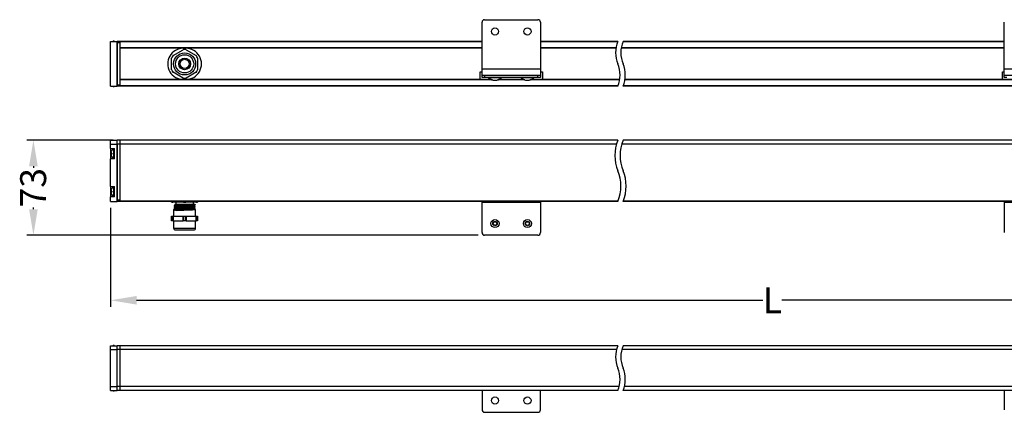
# Model space of a CAD drawing. Units: millimetres. Extents: x -580 to 994, y -86 to 216.
# Drawn here: x -580 to 179, y -86 to 216 of the extents above; entities that cross this region are included whole.
import ezdxf

# ---------------------------------------------------------------- set-up
doc = ezdxf.new("R2010")
doc.units = ezdxf.units.MM
doc.styles.get("Standard").update_dxf_attribs({"font": 'arial.ttf'})
doc.dimstyles.new('Dimensions', dxfattribs={"dimtxt": 20, "dimasz": 20, "dimexe": 5, "dimexo": 5, "dimgap": 1, "dimtad": 0, "dimdec": 0, "dimzin": 0, "dimdsep": 46, "dimtxsty": 'Standard', "dimcen": 0, "dimadec": 0, "dimazin": 0, "dimtfac": 1, "dimtdec": 0, "dimtofl": 0, "dimtmove": 0, "dimatfit": 3, "dimfxl": 1, "dimtolj": 1, "dimtzin": 0, "dimarcsym": 0})

# ---------------------------------------------------------------- blocks, each defined once
blk = doc.blocks.new('*D9')
at = {"color": 0, "lineweight": -2, "transparency": 16777216}
for p, q in [((-509.6, 71.05), (-509.6, -5)), ((509.6, 71.05), (509.6, -5)), ((-489.6, 0), (-7.25, 0)), ((489.6, 0), (7.25, 0))]:
    blk.add_line(p, q, dxfattribs=at)
at = {"color": 0, "transparency": 16777216}
for points in [[(-489.6, 3.33), (-489.6, -3.33), (-509.6, 0)], [(489.6, 3.33), (489.6, -3.33), (509.6, 0)]]:
    blk.add_solid(points, dxfattribs=at)
at = {"layer": 'Defpoints', "color": 0, "transparency": 16777216}
for p in [(-509.6, 76.05), (509.6, 76.05), (509.6, 0)]:
    blk.add_point(p, dxfattribs=at)
at = {"color": 0, "transparency": 16777216, "insert": (0, 10), "char_height": 20, "attachment_point": 2}
blk.add_mtext('\\A1;L', dxfattribs=at)
blk = doc.blocks.new('*D10')
at = {"color": 0, "lineweight": -2, "transparency": 16777216}
for p, q in [((-507.6, 123.05), (-574.02, 123.05)), ((-569.02, 103.05), (-569.02, 101.77)), ((-569.02, 70), (-569.02, 71.28)), ((-226.6, 50), (-574.02, 50))]:
    blk.add_line(p, q, dxfattribs=at)
at = {"color": 0, "transparency": 16777216}
for points in [[(-572.36, 103.05), (-565.69, 103.05), (-569.02, 123.05)], [(-572.36, 70), (-565.69, 70), (-569.02, 50)]]:
    blk.add_solid(points, dxfattribs=at)
at = {"layer": 'Defpoints', "color": 0, "transparency": 16777216}
for p in [(-569.02, 123.05), (-502.6, 123.05), (-221.6, 50)]:
    blk.add_point(p, dxfattribs=at)
at = {"color": 0, "transparency": 16777216, "insert": (-579.24, 86.53), "char_height": 20, "attachment_point": 2, "rotation": 90}
blk.add_mtext('\\A1;73', dxfattribs=at)

msp = doc.modelspace()

# ---------------------------------------------------------------- linework, layer by layer
for p, q in [((-223.6, 177.7), (-223.6, 213.7)), ((-221.6, 215.7), (-180.6, 215.7)), ((-178.6, 213.7), (-178.6, 177.7)), ((178.6, 177.7), (178.6, 213.7)), ((-509.6, 199), (-504.6, 199)), ((-509.6, 164.5), (-509.6, 199)), ((-507.22, 199), (-507.22, 199.22)), ((-504.6, 164.5), (-504.6, 199)), ((-502.6, 199), (-504.6, 199)), ((-502.6, 198), (-504.6, 198)), ((-504.6, 198), (-504.6, 165.5)), ((-223.6, 199), (-502.6, 199)), ((-502.6, 199), (-502.6, 198.75)), ((-502.6, 198.75), (-502.6, 194.05)), ((-223.6, 198.75), (-502.6, 198.75)), ((-502.6, 198), (-502.6, 165.5)), ((-118.97, 199), (-178.6, 199)), ((-119.07, 198.75), (-178.6, 198.75)), ((178.6, 198.75), (-115.07, 198.75)), ((178.6, 199), (-114.97, 199)), ((-223.6, 194.05), (-502.6, 194.05)), ((-223.6, 193.8), (-502.6, 193.8)), ((-461.47, 188.17), (-453.72, 192.65)), ((-453.6, 193.75), (-451.6, 193.75)), ((-451.47, 192.65), (-443.72, 188.17)), ((-120.39, 194.05), (-178.6, 194.05)), ((-120.43, 193.8), (-178.6, 193.8)), ((178.6, 193.8), (-116.43, 193.8)), ((178.6, 194.05), (-116.39, 194.05)), ((-462.6, 177.28), (-462.6, 186.22)), ((-442.6, 186.22), (-442.6, 177.28)), ((-453.72, 170.85), (-461.47, 175.32)), ((-443.72, 175.32), (-451.47, 170.85)), ((-225.1, 175.7), (-223.6, 175.7)), ((-225.1, 169.7), (-225.1, 175.7)), ((-223.6, 173.2), (-223.6, 177.7)), ((-178.6, 177.7), (-223.6, 177.7)), ((-178.6, 177.7), (-178.6, 173.2)), ((-178.6, 175.7), (-177.1, 175.7)), ((-177.1, 175.7), (-177.1, 169.7)), ((177.1, 175.7), (178.6, 175.7)), ((177.1, 169.7), (177.1, 175.7)), ((178.6, 173.2), (178.6, 177.7)), ((223.6, 177.7), (178.6, 177.7)), ((-216.29, 169.7), (-502.6, 169.7)), ((-502.6, 169.45), (-502.6, 164.75)), ((-215.52, 169.45), (-502.6, 169.45)), ((-451.6, 169.75), (-453.6, 169.75)), ((-223.6, 173.2), (-178.6, 173.2)), ((-223.6, 171.2), (-223.6, 173.2)), ((-221.6, 171.2), (-223.6, 171.2)), ((-221.6, 173.2), (-221.6, 171.2)), ((-180.6, 171.2), (-221.6, 171.2)), ((-208.69, 171.02), (-218.5, 171.02)), ((-214.98, 169.33), (-212.21, 169.33)), ((-190.52, 169.45), (-211.68, 169.45)), ((-191.29, 169.7), (-210.9, 169.7)), ((-183.69, 171.02), (-193.5, 171.02)), ((-189.98, 169.33), (-187.21, 169.33)), ((-117.55, 169.45), (-186.68, 169.45)), ((-117.51, 169.7), (-185.9, 169.7)), ((-180.6, 171.2), (-180.6, 173.2)), ((-178.6, 171.2), (-180.6, 171.2)), ((-178.6, 173.2), (-178.6, 171.2)), ((186.68, 169.45), (-113.55, 169.45)), ((185.9, 169.7), (-113.51, 169.7)), ((178.6, 173.2), (223.6, 173.2)), ((178.6, 171.2), (178.6, 173.2)), ((180.6, 171.2), (178.6, 171.2)), ((-509.6, 164.5), (-504.6, 164.5)), ((-507.22, 164.27), (-507.22, 164.5)), ((-502.6, 165.5), (-504.6, 165.5)), ((-502.6, 164.5), (-504.6, 164.5)), ((-118.87, 164.75), (-502.6, 164.75)), ((-502.6, 164.75), (-502.6, 164.5)), ((-118.97, 164.5), (-502.6, 164.5)), ((502.6, 164.5), (-114.97, 164.5)), ((502.6, 164.75), (-114.87, 164.75)), ((-509.6, 120.05), (-509.6, 123.05)), ((-509.6, 123.05), (-504.6, 123.05)), ((-504.6, 120.05), (-504.6, 123.05)), ((-502.6, 123.05), (-504.6, 123.05)), ((-502.6, 123.05), (-502.6, 120.05)), ((-118.97, 123.05), (-502.6, 123.05)), ((502.6, 123.05), (-114.97, 123.05)), ((-509.6, 120.05), (-504.6, 120.05)), ((-509.6, 116.65), (-509.6, 120.05)), ((-509.6, 116.65), (-506.6, 116.65)), ((-509.6, 116.65), (-509.6, 108.65)), ((-507.22, 109.22), (-507.22, 116.08)), ((-506.6, 108.65), (-506.6, 116.65)), ((-504.6, 76.05), (-504.6, 120.05)), ((-502.6, 120.05), (-504.6, 120.05)), ((-504.6, 120.05), (-504.6, 77.05)), ((-502.6, 120.05), (-502.6, 77.05)), ((-120.04, 120.05), (-502.6, 120.05)), ((-502.6, 120.05), (-502.6, 76.3)), ((502.6, 120.05), (-116.04, 120.05)), ((-509.6, 87.45), (-509.6, 108.65)), ((-506.6, 108.65), (-509.6, 108.65)), ((-509.2, 113.15), (-509.2, 113.4)), ((-509.2, 111.9), (-509.2, 112.15)), ((-508.71, 113.04), (-508.71, 112.26)), ((-509.6, 87.45), (-506.6, 87.45)), ((-509.6, 87.45), (-509.6, 79.45)), ((-509.2, 83.95), (-509.2, 84.2)), ((-508.71, 83.84), (-508.71, 83.06)), ((-507.22, 80.02), (-507.22, 86.88)), ((-506.6, 79.45), (-506.6, 87.45)), ((-509.6, 76.05), (-509.6, 79.45)), ((-506.6, 79.45), (-509.6, 79.45)), ((-509.6, 76.05), (-504.6, 76.05)), ((-509.2, 82.7), (-509.2, 82.95)), ((-502.6, 77.05), (-504.6, 77.05)), ((-502.6, 76.05), (-504.6, 76.05)), ((-118.86, 76.3), (-502.6, 76.3)), ((-502.6, 76.3), (-502.6, 76.05)), ((-118.97, 76.05), (-502.6, 76.05)), ((-462.6, 75.55), (-462.6, 76.05)), ((-462.55, 76.05), (-462.55, 75.55)), ((-461.63, 75.55), (-461.63, 76.05)), ((-461.47, 76.05), (-461.47, 75.55)), ((-453.72, 75.55), (-453.72, 76.05)), ((-453.52, 76.05), (-453.52, 75.55)), ((-451.68, 75.55), (-451.68, 76.05)), ((-451.47, 76.05), (-451.47, 75.55)), ((-443.72, 75.55), (-443.72, 76.05)), ((-443.56, 76.05), (-443.56, 75.55)), ((-442.64, 75.55), (-442.64, 76.05)), ((-442.6, 76.05), (-442.6, 75.55)), ((-223.6, 76.05), (-223.6, 75.5)), ((-178.6, 75.5), (-178.6, 76.05)), ((502.6, 76.05), (-114.97, 76.05)), ((502.6, 76.3), (-114.86, 76.3)), ((178.6, 76.05), (178.6, 75.5)), ((-462.55, 75.55), (-462.6, 75.55)), ((-462.55, 75.55), (-461.63, 75.55)), ((-461.47, 75.55), (-461.63, 75.55)), ((-453.72, 75.55), (-461.47, 75.55)), ((-460.6, 70.05), (-461.1, 69.55)), ((-461.1, 69.55), (-461.1, 64.55)), ((-444.1, 69.55), (-461.1, 69.55)), ((-460.6, 72.75), (-460.6, 72.35)), ((-460.6, 71.25), (-460.6, 70.85)), ((-460.6, 70.05), (-444.6, 70.05)), ((-460.09, 73.05), (-460.59, 72.76)), ((-460.09, 70.05), (-460.34, 69.91)), ((-460.1, 73.56), (-460.1, 73.04)), ((-460.1, 72.06), (-460.1, 71.54)), ((-460.1, 70.56), (-460.1, 70.04)), ((-448.57, 73.55), (-460.09, 73.55)), ((-459.35, 75.55), (-459.35, 73.55)), ((-453.52, 75.55), (-453.72, 75.55)), ((-453.52, 75.55), (-451.68, 75.55)), ((-451.47, 75.55), (-451.68, 75.55)), ((-443.72, 75.55), (-451.47, 75.55)), ((-444.68, 73.55), (-448.57, 73.55)), ((-445.85, 73.55), (-445.85, 75.55)), ((-445.1, 72.29), (-445.1, 72.81)), ((-445.1, 70.79), (-445.1, 71.31)), ((-444.6, 73.5), (-444.68, 73.55)), ((-444.63, 70.07), (-444.61, 70.09)), ((-444.6, 73.55), (-444.6, 73.5)), ((-444.6, 73.1), (-444.6, 73.5)), ((-444.6, 71.6), (-444.6, 72)), ((-444.6, 70.1), (-444.6, 70.5)), ((-444.1, 69.55), (-444.6, 70.05)), ((-444.1, 64.55), (-444.1, 69.55)), ((-443.56, 75.55), (-443.72, 75.55)), ((-443.56, 75.55), (-442.64, 75.55)), ((-442.6, 75.55), (-442.64, 75.55)), ((-223.6, 75.5), (-178.6, 75.5)), ((-223.6, 52), (-223.6, 75.5)), ((-178.6, 75.5), (-178.6, 52)), ((178.6, 75.5), (223.6, 75.5)), ((178.6, 75.5), (178.6, 52)), ((-462.6, 61.05), (-462.6, 64.55)), ((-462.6, 64.55), (-462.55, 64.55)), ((-462.55, 61.05), (-462.6, 61.05)), ((-462.55, 64.55), (-462.55, 61.05)), ((-462.55, 64.55), (-461.63, 64.55)), ((-461.63, 61.05), (-462.55, 61.05)), ((-461.63, 61.05), (-461.63, 64.55)), ((-461.63, 64.55), (-461.47, 64.55)), ((-461.47, 61.05), (-461.63, 61.05)), ((-461.47, 64.55), (-461.47, 61.05)), ((-461.47, 64.55), (-453.72, 64.55)), ((-461.47, 61.05), (-453.72, 61.05)), ((-461.1, 61.05), (-461.1, 55.55)), ((-453.72, 61.05), (-453.72, 64.55)), ((-453.72, 64.55), (-453.52, 64.55)), ((-453.52, 61.05), (-453.72, 61.05)), ((-453.52, 64.55), (-453.52, 61.05)), ((-453.52, 64.55), (-451.68, 64.55)), ((-451.68, 61.05), (-453.52, 61.05)), ((-451.68, 61.05), (-451.68, 64.55)), ((-451.68, 64.55), (-451.47, 64.55)), ((-451.47, 61.05), (-451.68, 61.05)), ((-451.47, 64.55), (-451.47, 61.05)), ((-451.47, 64.55), (-443.72, 64.55)), ((-451.47, 61.05), (-443.72, 61.05)), ((-444.1, 55.55), (-444.1, 61.05)), ((-443.72, 61.05), (-443.72, 64.55)), ((-443.72, 64.55), (-443.56, 64.55)), ((-443.56, 61.05), (-443.72, 61.05)), ((-443.56, 64.55), (-443.56, 61.05)), ((-443.56, 64.55), (-442.64, 64.55)), ((-442.64, 61.05), (-443.56, 61.05)), ((-442.64, 61.05), (-442.64, 64.55)), ((-442.64, 64.55), (-442.6, 64.55)), ((-442.6, 61.05), (-442.64, 61.05)), ((-442.6, 64.55), (-442.6, 61.05)), ((-461.1, 55.55), (-444.1, 55.55)), ((-459.6, 54.05), (-445.6, 54.05)), ((-180.6, 50), (-221.6, 50)), ((-509.6, -34.9), (-504.6, -34.9)), ((-509.6, -37.9), (-509.6, -34.9)), ((-509.6, -37.9), (-504.6, -37.9)), ((-509.6, -66.4), (-509.6, -37.9)), ((-507.22, -34.9), (-507.22, -34.68)), ((-504.5, -36.7), (-504.69, -36.7)), ((-504.5, -36.7), (-504.69, -36.7)), ((-504.6, -37.9), (-504.6, -34.9)), ((-502.6, -34.9), (-504.6, -34.9)), ((-504.6, -66.4), (-504.6, -37.9)), ((-502.6, -37.9), (-504.6, -37.9)), ((-502.6, -36.7), (-502.69, -36.7)), ((-502.6, -36.7), (-502.69, -36.7)), ((-502.62, -36.86), (-502.68, -36.76)), ((-502.6, -34.9), (-502.6, -37.9)), ((-118.97, -34.9), (-502.6, -34.9)), ((-502.6, -37.9), (-502.6, -66.4)), ((-119.98, -37.9), (-502.6, -37.9)), ((502.6, -37.9), (-115.98, -37.9)), ((502.6, -34.9), (-114.97, -34.9)), ((-509.6, -66.4), (-504.6, -66.4)), ((-509.6, -69.4), (-509.6, -66.4)), ((-504.6, -69.4), (-504.6, -66.4)), ((-502.6, -66.4), (-504.6, -66.4)), ((-502.6, -66.4), (-502.6, -69.4)), ((-117.96, -66.4), (-502.6, -66.4)), ((502.6, -66.4), (-113.96, -66.4)), ((-509.6, -69.4), (-504.6, -69.4)), ((-507.22, -69.63), (-507.22, -69.4)), ((-502.6, -69.4), (-504.6, -69.4)), ((-118.97, -69.4), (-502.6, -69.4)), ((-223.6, -69.4), (-223.6, -84.1)), ((-178.6, -84.1), (-178.6, -69.4)), ((502.6, -69.4), (-114.97, -69.4)), ((178.6, -69.4), (178.6, -84.1)), ((-221.6, -86.1), (-180.6, -86.1))]:
    msp.add_line(p, q)
at = {"flags": 128}
for points in [[(-460.59, 72.34), (-460.34, 72.19), (-460.1, 72.06)], [(-460.09, 71.55), (-460.34, 71.41), (-460.59, 71.26)], [(-460.59, 70.84), (-460.34, 70.69), (-460.1, 70.56)], [(-445.11, 72.8), (-444.86, 72.94), (-444.61, 73.09)], [(-445.11, 71.3), (-444.86, 71.44), (-444.61, 71.59)], [(-444.61, 72.01), (-444.86, 72.16), (-445.1, 72.29)], [(-444.61, 70.51), (-444.86, 70.66), (-445.1, 70.79)]]:
    msp.add_lwpolyline(points, dxfattribs=at)
for centre, radius in [((-213.6, 206.7), 2.75), ((-188.6, 206.7), 2.75), ((-452.6, 181.75), 8.5), ((-452.6, 181.75), 7), ((-452.6, 181.75), 4.5), ((-452.6, 181.75), 3.5), ((-213.6, 59), 3.1), ((-213.6, 59), 1.69), ((-188.6, 59), 3.1), ((-188.6, 59), 1.69), ((-213.6, 59), 1.38), ((-188.6, 59), 1.39), ((-213.6, -77.1), 2.75), ((-188.6, -77.1), 2.75)]:
    msp.add_circle(centre, radius)
for centre, radius, start, end in [((-221.6, 213.7), 2, 90, 180.00032), ((-180.6, 213.7), 2, 0.00041, 89.9997), ((-506.6, 196.7), 2.6, 103.77301, 117.79836), ((-507.1, 198.74), 0.5, 31.38215, 103.77898), ((-98.27, 190.37), 22.43, 157.38014, 202.61986), ((-94.27, 190.37), 22.43, 157.38014, 202.61986), ((-453.6, 181.75), 12, 89.99988, 270.00012), ((-453.47, 192.21), 0.5, 94.78574, 120.00681), ((-452.6, 181.75), 11, 85.20876, 94.79124), ((-451.72, 192.21), 0.5, 59.99319, 85.21426), ((-451.6, 181.75), 12, 269.99988, 90.00012), ((-462.1, 186.22), 0.5, 154.79984, 180.00406), ((-452.6, 181.75), 11, 145.20798, 154.7906), ((-461.22, 187.74), 0.5, 120.00608, 145.20748), ((-443.97, 187.74), 0.5, 34.79252, 59.99392), ((-452.59, 181.75), 11, 25.20695, 34.79286), ((-443.1, 186.22), 0.5, 359.98886, 25.22251), ((-462.1, 177.28), 0.5, 179.99591, 205.20016), ((-452.6, 181.75), 11, 205.20938, 214.79204), ((-461.22, 175.76), 0.5, 214.79275, 239.9936), ((-443.97, 175.76), 0.5, 300.0064, 325.20725), ((-452.59, 181.75), 11, 325.20712, 334.79307), ((-443.1, 177.28), 0.5, 334.77749, 0.01117), ((-139.67, 173.12), 22.43, 337.38014, 22.61986), ((-135.67, 173.12), 22.43, 337.38014, 22.61986), ((-453.47, 171.29), 0.5, 239.99367, 265.21332), ((-452.6, 181.75), 11, 265.20879, 274.79121), ((-451.72, 171.29), 0.5, 274.78668, 300.00633), ((-218.44, 171.1), 0.1, 89.99899, 229.18104), ((-213.6, 176.7), 7.5, 229.18647, 259.36188), ((-213.6, 176.7), 7.5, 280.63798, 310.81386), ((-208.76, 171.1), 0.1, 310.80744, 90.00398), ((-193.44, 171.1), 0.1, 89.99602, 229.19256), ((-188.6, 176.7), 7.5, 229.18614, 259.36202), ((-188.6, 176.7), 7.5, 280.63798, 310.81386), ((-183.76, 171.1), 0.1, 310.80744, 90.00398), ((-506.6, 166.8), 2.6, 242.20642, 256.22206), ((-507.1, 164.76), 0.5, 256.22127, 328.61778), ((-90.77, 111.3), 30.55, 157.38014, 202.61986), ((-86.77, 111.3), 30.55, 157.38014, 202.61986), ((-506.6, 113.55), 2.6, 103.77382, 144.84042), ((-507.1, 115.59), 0.5, 359.9997, 103.77495), ((-506.6, 111.75), 2.6, 215.16378, 256.2258), ((-507.1, 109.71), 0.5, 256.22505, 0.0003), ((-147.17, 87.8), 30.55, 337.38014, 22.61986), ((-143.17, 87.8), 30.55, 337.38014, 22.61986), ((-506.6, 84.35), 2.6, 103.77384, 144.84041), ((-507.1, 86.39), 0.5, 359.9997, 103.775), ((-506.6, 82.55), 2.6, 215.16378, 256.2258), ((-507.1, 80.51), 0.5, 256.22505, 0.00025), ((-459.6, 55.55), 1.5, 180.00032, 270.0001), ((-445.6, 55.55), 1.5, 269.9999, 359.99968), ((-221.6, 52), 2, 179.99968, 270), ((-180.6, 52), 2, 270.0003, 359.99959), ((-506.6, -37.2), 2.6, 103.77296, 117.79856), ((-507.1, -35.16), 0.5, 31.38222, 103.77873), ((-98.27, -43.53), 22.43, 157.38014, 202.61986), ((-94.27, -43.53), 22.43, 157.38014, 202.61986), ((-139.67, -60.78), 22.43, 337.38014, 22.61986), ((-135.67, -60.78), 22.43, 337.38014, 22.61986), ((-506.6, -67.1), 2.6, 242.20639, 256.22224), ((-507.1, -69.14), 0.5, 256.22102, 328.61785), ((-221.6, -84.1), 2, 179.99968, 270), ((-180.6, -84.1), 2, 270.0003, 359.99959)]:
    msp.add_arc(centre, radius, start, end)
for points, knots in [([(-508.71, 115.04), (-508.83, 114.82), (-509.11, 114.34), (-509.19, 113.75), (-509.2, 113.43), (-509.2, 113.4)], [0, 0, 0, 0, 0.43434, 0.952042, 1, 1, 1, 1]), ([(-509.2, 113.15), (-509.2, 113.15), (-509.13, 113.13), (-508.96, 113.1), (-508.8, 113.06), (-508.71, 113.04)], [0, 0, 0, 0, 0.006947, 0.423924, 1, 1, 1, 1]), ([(-508.71, 112.26), (-508.82, 112.24), (-508.98, 112.2), (-509.15, 112.16), (-509.2, 112.15), (-509.2, 112.15)], [0, 0, 0, 0, 0.688874, 0.998167, 1, 1, 1, 1]), ([(-509.2, 111.9), (-509.2, 111.85), (-509.19, 111.47), (-509.08, 110.89), (-508.81, 110.43), (-508.71, 110.26)], [0, 0, 0, 0, 0.090435, 0.656595, 1, 1, 1, 1]), ([(-508.71, 85.84), (-508.83, 85.62), (-509.11, 85.14), (-509.19, 84.55), (-509.2, 84.23), (-509.2, 84.2)], [0, 0, 0, 0, 0.4343399, 0.9520422, 1, 1, 1, 1]), ([(-509.2, 83.95), (-509.2, 83.95), (-509.13, 83.93), (-508.96, 83.9), (-508.8, 83.86), (-508.71, 83.84)], [0, 0, 0, 0, 0.006947, 0.423924, 1, 1, 1, 1]), ([(-508.71, 83.06), (-508.82, 83.04), (-508.98, 83), (-509.15, 82.96), (-509.2, 82.95), (-509.2, 82.95)], [0, 0, 0, 0, 0.688874, 0.998168, 1, 1, 1, 1]), ([(-509.2, 82.7), (-509.2, 82.65), (-509.19, 82.27), (-509.08, 81.69), (-508.81, 81.23), (-508.71, 81.06)], [0, 0, 0, 0, 0.0904356, 0.6565946, 1, 1, 1, 1]), ([(-460.52, 72.34), (-460.55, 72.34), (-460.81, 72.38), (-459.13, 72.52), (-458.75, 72.52), (-457.19, 72.58), (-455.34, 72.64), (-452.52, 72.73), (-449.69, 72.8), (-447.23, 72.92), (-445.57, 72.94), (-444.8, 73.07), (-444.6, 73.1)], [0, 0, 0, 0, 0.005004, 0.04326, 0.151087, 0.170807, 0.325381, 0.502503, 0.692672, 0.853917, 0.961746, 1, 1, 1, 1]), ([(-460.52, 70.84), (-460.55, 70.84), (-460.81, 70.88), (-459.13, 71.02), (-458.75, 71.02), (-457.19, 71.08), (-455.34, 71.14), (-452.52, 71.23), (-449.69, 71.3), (-447.23, 71.42), (-445.57, 71.44), (-444.8, 71.57), (-444.6, 71.6)], [0, 0, 0, 0, 0.005004, 0.04326, 0.151087, 0.170807, 0.325381, 0.502503, 0.692672, 0.853917, 0.961746, 1, 1, 1, 1]), ([(-460.6, 69.35), (-460.39, 69.38), (-459.62, 69.51), (-458.73, 69.52), (-457.21, 69.58), (-455.33, 69.64), (-452.53, 69.73), (-449.69, 69.8), (-447.23, 69.92), (-445.57, 69.94), (-444.8, 70.07), (-444.6, 70.1)], [0, 0, 0, 0, 0.038448, 0.146818, 0.166637, 0.321988, 0.500001, 0.691126, 0.853182, 0.961554, 1, 1, 1, 1]), ([(-460.52, 72.76), (-460.34, 72.79), (-459.59, 72.92), (-457.96, 72.93), (-455.5, 73.05), (-452.6, 73.12), (-449.69, 73.2), (-447.23, 73.32), (-445.57, 73.34), (-444.8, 73.47), (-444.6, 73.5)], [0, 0, 0, 0, 0.033662, 0.142572, 0.305436, 0.497512, 0.689589, 0.852451, 0.961363, 1, 1, 1, 1]), ([(-460.52, 71.26), (-460.34, 71.29), (-459.59, 71.42), (-457.96, 71.43), (-455.51, 71.55), (-452.57, 71.63), (-449.79, 71.7), (-446.96, 71.82), (-446.05, 71.83), (-444.39, 71.97), (-444.65, 72.01), (-444.68, 72.01)], [0, 0, 0, 0, 0.0334958, 0.1418658, 0.3039241, 0.4950496, 0.686175, 0.8482314, 0.9566034, 0.9950496, 1, 1, 1, 1]), ([(-460.52, 69.76), (-460.34, 69.79), (-459.59, 69.92), (-457.96, 69.93), (-455.51, 70.05), (-452.57, 70.13), (-449.79, 70.2), (-446.96, 70.32), (-446.05, 70.33), (-444.39, 70.47), (-444.65, 70.51), (-444.68, 70.51)], [0, 0, 0, 0, 0.033496, 0.141866, 0.303924, 0.49505, 0.686175, 0.848231, 0.956603, 0.99505, 1, 1, 1, 1]), ([(-460.1, 72.06), (-460.1, 72.06), (-460.29, 72.09), (-458.67, 72.23), (-457.92, 72.24), (-455.21, 72.36), (-452.99, 72.42), (-450.87, 72.49), (-449.11, 72.55), (-447.38, 72.63), (-446.04, 72.65), (-445.34, 72.77), (-445.17, 72.8)], [0, 0, 0, 0, 0.0000283, 0.0387231, 0.1476436, 0.3105043, 0.5025703, 0.6193557, 0.7317195, 0.8574973, 0.9664178, 1, 1, 1, 1]), ([(-460.1, 70.56), (-459.99, 69.96), (-459.76, 68.73), (-457.52, 69.46), (-455.36, 69.28), (-452.97, 69.44), (-450.87, 69.49), (-449.13, 69.55), (-447.27, 69.63), (-446.27, 69.65), (-444.79, 69.81), (-446.27, 69.98), (-447.42, 69.99), (-449.92, 70.11), (-452.6, 70.19), (-455.27, 70.27), (-457.77, 70.38), (-458.93, 70.4), (-460.4, 70.56), (-458.93, 70.73), (-457.77, 70.74), (-455.27, 70.86), (-452.98, 70.92), (-450.87, 70.99), (-449.11, 71.05), (-447.38, 71.13), (-446.04, 71.15), (-445.34, 71.27), (-445.17, 71.3)], [0, 0, 0, 0, 0.033029, 0.068474, 0.121472, 0.183974, 0.221979, 0.258544, 0.299475, 0.33492, 0.347512, 0.360105, 0.39555, 0.448548, 0.51105, 0.573553, 0.626551, 0.661996, 0.674588, 0.68718, 0.722625, 0.775624, 0.838126, 0.87613, 0.912696, 0.953627, 0.989072, 1, 1, 1, 1]), ([(-460.02, 73.05), (-459.86, 73.08), (-459.16, 73.2), (-457.63, 73.22), (-455.32, 73.34), (-452.6, 73.41), (-450.3, 73.49), (-448.95, 73.54), (-448.57, 73.55)], [0, 0, 0, 0, 0.04387, 0.185833, 0.3981, 0.648432, 0.898764, 1, 1, 1, 1]), ([(-460.02, 71.55), (-459.86, 71.58), (-459.16, 71.7), (-457.63, 71.72), (-455.32, 71.83), (-452.6, 71.91), (-449.87, 71.99), (-447.56, 72.11), (-446.01, 72.12), (-445.29, 72.25), (-445.1, 72.29)], [0, 0, 0, 0, 0.0336579, 0.1425746, 0.3054298, 0.4974892, 0.6895487, 0.8524039, 0.9613206, 1, 1, 1, 1]), ([(-460.02, 70.05), (-459.86, 70.08), (-459.16, 70.2), (-457.63, 70.22), (-455.32, 70.33), (-452.6, 70.41), (-449.87, 70.49), (-447.56, 70.61), (-446.01, 70.62), (-445.29, 70.75), (-445.1, 70.79)], [0, 0, 0, 0, 0.033658, 0.142575, 0.30543, 0.497489, 0.689549, 0.852404, 0.961321, 1, 1, 1, 1])]:
    msp.add_open_spline(points, degree=3, knots=knots)

# ---------------------------------------------------------------- dimensions: what is measured, and where the dimension line sits
dim = msp.add_linear_dim(base=(-569.02, 123.05), p1=(-221.6, 50), p2=(-502.6, 123.05), angle=90, dimstyle='Dimensions')
dim.commit()
dim.dimension.update_dxf_attribs({"geometry": '*D10', "text_midpoint": (-569.02, 86.53)})
dim = msp.add_linear_dim(base=(509.6, 0), p1=(-509.6, 76.05), p2=(509.6, 76.05), text='L', dimstyle='Dimensions')
dim.commit()
dim.dimension.update_dxf_attribs({"geometry": '*D9', "text_midpoint": (0, 0)})

doc.saveas('drawing.dxf')
